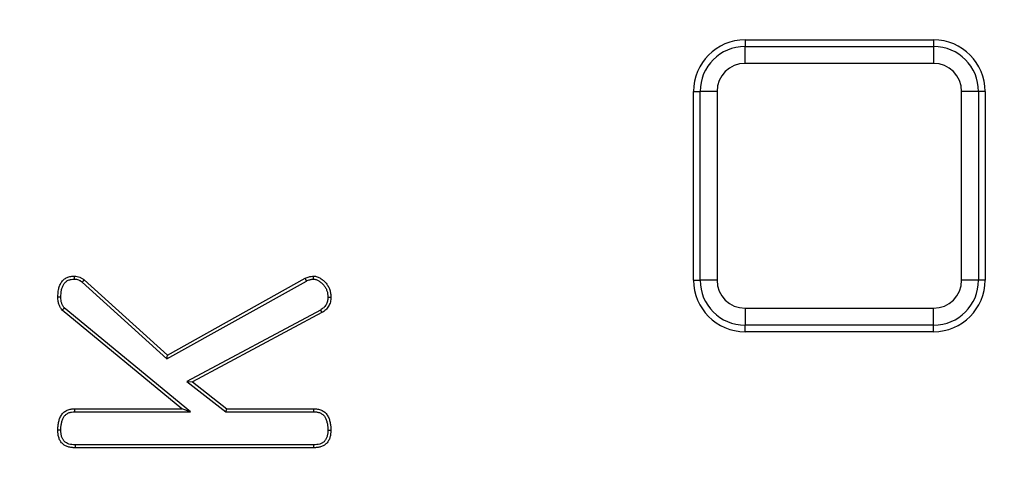
# Model space of a CAD drawing. Units: millimetres. Extents: x -24 to 1288, y -28 to 370.
# Drawn here: x 120 to 131, y 156 to 161 of the extents above; entities that cross this region are included whole.
import ezdxf

# ---------------------------------------------------------------- set-up
doc = ezdxf.new("R2010")
doc.units = ezdxf.units.MM

msp = doc.modelspace()

# ---------------------------------------------------------------- linework, layer by layer
at = {"color": 7, "linetype": 'Continuous', "lineweight": 25}
for p, q in [((128.319299, 161.201266), (128.319299, 161.124611)), ((128.319299, 161.201266), (130.519299, 161.201266)), ((128.319299, 160.92765), (128.319299, 161.124611)), ((128.319299, 161.124611), (130.519299, 161.124611)), ((130.519299, 161.201266), (130.519299, 161.124611)), ((130.519299, 161.124611), (130.519299, 160.92765)), ((130.519299, 160.92765), (128.319299, 160.92765)), ((127.719299, 158.401266), (127.719299, 160.601266)), ((127.719299, 160.601266), (127.795953, 160.601266)), ((127.992915, 160.601266), (127.795953, 160.601266)), ((127.795953, 158.401266), (127.795953, 160.601266)), ((127.992915, 160.601266), (127.992915, 158.401266)), ((131.042644, 160.601266), (130.845683, 160.601266)), ((130.845683, 158.401266), (130.845683, 160.601266)), ((131.042644, 160.601266), (131.042644, 158.401266)), ((131.119299, 160.601266), (131.042644, 160.601266)), ((131.119299, 160.601266), (131.119299, 158.401266)), ((120.591003, 158.377625), (121.57803, 157.486117)), ((120.613699, 158.404283), (121.582891, 157.528884)), ((121.57803, 157.486117), (123.204127, 158.391983)), ((121.582891, 157.528884), (123.188736, 158.423467)), ((127.719299, 158.401266), (127.795953, 158.401266)), ((127.992915, 158.401266), (127.795953, 158.401266)), ((131.042644, 158.401266), (130.845683, 158.401266)), ((131.119299, 158.401266), (131.042644, 158.401266)), ((121.753423, 156.902888), (120.355058, 158.053981)), ((121.851, 156.867893), (120.380817, 158.078105)), ((123.36723, 158.053691), (121.810908, 157.2217)), ((123.384848, 158.023427), (121.874927, 157.216241)), ((128.319299, 158.074882), (128.319299, 157.87792)), ((128.319299, 158.074882), (130.519299, 158.074882)), ((130.519299, 157.87792), (130.519299, 158.074882)), ((130.519299, 157.87792), (128.319299, 157.87792)), ((128.319299, 157.801266), (128.319299, 157.87792)), ((130.519299, 157.801266), (128.319299, 157.801266)), ((130.519299, 157.801266), (130.519299, 157.87792)), ((121.57803, 157.486117), (121.582891, 157.528884)), ((121.810908, 157.2217), (122.265802, 156.867893)), ((121.810908, 157.2217), (121.874927, 157.216241)), ((121.874927, 157.216241), (122.277809, 156.902888)), ((120.504985, 156.902888), (121.753423, 156.902888)), ((120.505429, 156.867893), (121.851, 156.867893)), ((121.851, 156.867893), (121.753423, 156.902888)), ((122.265802, 156.867893), (122.277809, 156.902888)), ((122.265802, 156.867893), (123.289133, 156.867893)), ((122.277809, 156.902888), (123.289634, 156.902888)), ((123.288923, 156.448136), (120.506406, 156.448136)), ((123.288105, 156.483131), (120.507218, 156.483131))]:
    msp.add_line(p, q, dxfattribs=at)
at = {"color": 7, "linetype": 'Continuous', "lineweight": 25, "flags": 128}
for points in [[(120.50026, 158.414021), (120.500507, 158.432739), (120.500721, 158.449047)], [(120.591003, 158.377625), (120.603465, 158.392265), (120.613699, 158.404283)], [(123.204127, 158.391983), (123.196257, 158.408085), (123.188736, 158.423467)], [(123.287075, 158.413912), (123.286952, 158.429582), (123.286792, 158.449047)], [(120.341039, 158.202663), (120.32233, 158.202569), (120.30603, 158.202486)], [(123.454265, 158.202634), (123.469889, 158.202567), (123.489299, 158.202486)], [(120.380817, 158.078105), (120.370495, 158.068446), (120.355058, 158.053981)], [(123.36723, 158.053691), (123.372915, 158.043929), (123.378882, 158.033678), (123.384848, 158.023427)], [(120.505429, 156.867893), (120.50522, 156.884336), (120.504985, 156.902888)], [(123.289133, 156.867893), (123.28942, 156.88793), (123.289634, 156.902888)], [(120.341031, 156.652932), (120.324586, 156.652858), (120.30603, 156.652774)], [(123.454297, 156.652907), (123.469613, 156.652849), (123.489299, 156.652774)], [(120.507218, 156.483131), (120.506759, 156.463386), (120.506406, 156.448136)], [(123.288105, 156.483131), (123.288463, 156.467818), (123.288923, 156.448136)]]:
    msp.add_lwpolyline(points, dxfattribs=at)
at = {"color": 7, "linetype": 'Continuous', "lineweight": 25}
for radius in [85.019989, 84.619989]:
    msp.add_circle((121.889299, 181.591266), radius, dxfattribs=at)
for centre, radius, start, end in [((121.889299, 181.591266), 63.79403, 188.35787392, 270), ((121.889299, 181.591266), 63.229915, 189.09122603, 270), ((121.889299, 181.591266), 62.829915, 189.37176321, 348.61748283), ((121.889299, 181.591266), 64.393079, 189.28206509, 348.35885478), ((121.889299, 181.591266), 63.99314, 189.28206509, 348.32833568), ((121.889299, 181.591266), 63.79403, 270, 349.15776333), ((121.889299, 181.591266), 63.229915, 270, 348.76161682), ((128.319299, 160.601266), 0.6, 90, 180), ((128.319299, 160.601266), 0.523345, 90, 180), ((130.519299, 160.601266), 0.6, 0, 90), ((130.519299, 160.601266), 0.523345, 0, 90), ((128.319299, 160.601266), 0.326384, 90, 180), ((130.519299, 160.601266), 0.326384, 0, 90), ((128.319299, 158.401266), 0.6, 180, 270), ((128.319299, 158.401266), 0.523345, 180, 270), ((128.319299, 158.401266), 0.326384, 180, 270), ((130.519299, 158.401266), 0.523345, 270, 0), ((130.519299, 158.401266), 0.326384, 270, 0), ((130.519299, 158.401266), 0.6, 270, 0)]:
    msp.add_arc(centre, radius, start, end, dxfattribs=at)
for points, knots in [([(120.30603, 158.202486), (120.306714, 158.232294), (120.307698, 158.26237), (120.316601, 158.306331), (120.320696, 158.320765), (120.331466, 158.348662), (120.338088, 158.362168), (120.354318, 158.387296), (120.36403, 158.398931), (120.38097, 158.413649), (120.387017, 158.418065), (120.399738, 158.425924), (120.406402, 158.429386), (120.426948, 158.438568), (120.441354, 158.443139), (120.470745, 158.448127), (120.485733, 158.448587), (120.500721, 158.449047)], [0, 0, 0, 0, 0.25, 0.25, 0.375, 0.375, 0.5, 0.5, 0.625, 0.625, 0.6875, 0.6875, 0.75, 0.75, 0.875, 0.875, 1, 1, 1, 1]), ([(120.341039, 158.202663), (120.341727, 158.232273), (120.342753, 158.259155), (120.350551, 158.29766), (120.35411, 158.310147), (120.363346, 158.334071), (120.369015, 158.345551), (120.382183, 158.365937), (120.389816, 158.374976), (120.402505, 158.386), (120.406893, 158.389209), (120.416649, 158.395237), (120.421933, 158.397995), (120.438725, 158.4055), (120.450381, 158.409175), (120.473036, 158.41302), (120.48588, 158.41357), (120.50026, 158.414021)], [0.0027249528, 0.0027249528, 0.0027249528, 0.0027249528, 0.25, 0.25, 0.375, 0.375, 0.5, 0.5, 0.625, 0.625, 0.6875, 0.6875, 0.75, 0.75, 0.875, 0.875, 0.9957200857, 0.9957200857, 0.9957200857, 0.9957200857]), ([(120.50026, 158.414021), (120.510079, 158.413452), (120.517955, 158.412884), (120.532088, 158.410126), (120.540093, 158.407564), (120.552221, 158.402702), (120.556079, 158.400986), (120.563348, 158.397347), (120.566662, 158.395481), (120.576325, 158.389284), (120.583235, 158.383853), (120.591003, 158.377625)], [0.012210627, 0.012210627, 0.012210627, 0.012210627, 0.25, 0.25, 0.5, 0.5, 0.625, 0.625, 0.75, 0.75, 0.9917997772, 0.9917997772, 0.9917997772, 0.9917997772]), ([(120.500721, 158.449047), (120.511074, 158.448458), (120.521427, 158.447862), (120.541668, 158.443912), (120.551568, 158.440666), (120.566016, 158.434874), (120.570759, 158.432773), (120.580006, 158.428143), (120.584506, 158.425611), (120.597523, 158.417264), (120.605611, 158.410773), (120.613699, 158.404283)], [0, 0, 0, 0, 0.25, 0.25, 0.5, 0.5, 0.625, 0.625, 0.75, 0.75, 1, 1, 1, 1]), ([(123.188736, 158.423467), (123.204477, 158.430149), (123.220218, 158.43683), (123.240597, 158.442359), (123.244711, 158.443312), (123.253008, 158.444937), (123.25719, 158.445616), (123.269801, 158.44739), (123.278296, 158.448219), (123.286792, 158.449047)], [0, 0, 0, 0, 0.5, 0.5, 0.625, 0.625, 0.75, 0.75, 1, 1, 1, 1]), ([(123.204127, 158.391983), (123.219203, 158.398371), (123.232964, 158.404028), (123.248984, 158.408374), (123.252173, 158.409114), (123.258992, 158.410449), (123.262557, 158.411031), (123.272775, 158.412468), (123.279733, 158.41319), (123.287075, 158.413912)], [0.0182439511, 0.0182439511, 0.0182439511, 0.0182439511, 0.5, 0.5, 0.625, 0.625, 0.75, 0.75, 0.9692351927, 0.9692351927, 0.9692351927, 0.9692351927]), ([(123.286792, 158.449047), (123.294092, 158.448457), (123.301393, 158.447868), (123.315802, 158.445756), (123.322904, 158.44415), (123.343692, 158.437284), (123.356817, 158.430426), (123.381423, 158.414755), (123.393068, 158.405891), (123.415045, 158.386684), (123.425301, 158.376237), (123.443879, 158.353711), (123.452217, 158.341651), (123.466522, 158.316184), (123.472456, 158.302766), (123.479202, 158.281907), (123.481103, 158.27484), (123.48421, 158.26057), (123.485402, 158.25337), (123.488057, 158.231679), (123.488678, 158.217083), (123.489299, 158.202486)], [0, 0, 0, 0, 0.0625, 0.0625, 0.125, 0.125, 0.25, 0.25, 0.375, 0.375, 0.5, 0.5, 0.625, 0.625, 0.75, 0.75, 0.8125, 0.8125, 0.875, 0.875, 1, 1, 1, 1]), ([(123.287075, 158.413912), (123.29314, 158.41341), (123.298644, 158.412901), (123.309222, 158.411351), (123.313807, 158.4103), (123.328956, 158.405296), (123.339826, 158.399757), (123.360816, 158.386389), (123.371361, 158.378385), (123.390694, 158.361489), (123.39957, 158.352434), (123.415615, 158.33298), (123.422779, 158.322602), (123.434937, 158.300957), (123.439878, 158.289773), (123.445545, 158.272251), (123.447149, 158.266291), (123.449775, 158.254228), (123.450778, 158.248199), (123.453037, 158.22974), (123.453666, 158.21662), (123.454265, 158.202634)], [0.0089849429, 0.0089849429, 0.0089849429, 0.0089849429, 0.0625, 0.0625, 0.125, 0.125, 0.25, 0.25, 0.375, 0.375, 0.5, 0.5, 0.625, 0.625, 0.75, 0.75, 0.8125, 0.8125, 0.875, 0.875, 0.9953199423, 0.9953199423, 0.9953199423, 0.9953199423]), ([(120.355058, 158.053981), (120.347275, 158.064788), (120.339494, 158.075597), (120.326596, 158.098799), (120.321428, 158.111151), (120.313249, 158.136516), (120.310265, 158.149542), (120.306912, 158.175871), (120.306471, 158.189179), (120.30603, 158.202486)], [0, 0, 0, 0, 0.25, 0.25, 0.5, 0.5, 0.75, 0.75, 1, 1, 1, 1]), ([(120.380817, 158.078105), (120.374088, 158.087493), (120.368222, 158.095944), (120.358452, 158.11352), (120.354114, 158.123813), (120.347176, 158.145333), (120.344704, 158.156133), (120.341937, 158.177853), (120.34147, 158.189732), (120.341039, 158.202663)], [0.0284990237, 0.0284990237, 0.0284990237, 0.0284990237, 0.25, 0.25, 0.5, 0.5, 0.75, 0.75, 0.9938482347, 0.9938482347, 0.9938482347, 0.9938482347]), ([(123.454265, 158.202634), (123.453356, 158.184989), (123.45233, 158.169256), (123.447811, 158.148945), (123.445678, 158.142219), (123.440175, 158.128644), (123.436831, 158.121903), (123.425326, 158.102176), (123.416196, 158.090509), (123.395559, 158.07185), (123.382287, 158.063209), (123.36723, 158.053691)], [0.0074393675, 0.0074393675, 0.0074393675, 0.0074393675, 0.25, 0.25, 0.375, 0.375, 0.5, 0.5, 0.75, 0.75, 0.994251493, 0.994251493, 0.994251493, 0.994251493]), ([(123.489299, 158.202486), (123.488369, 158.184203), (123.487439, 158.16592), (123.481542, 158.139417), (123.478784, 158.130735), (123.471932, 158.113833), (123.467842, 158.105611), (123.453992, 158.081865), (123.442658, 158.067256), (123.415797, 158.042969), (123.400322, 158.033198), (123.384848, 158.023427)], [0, 0, 0, 0, 0.25, 0.25, 0.375, 0.375, 0.5, 0.5, 0.75, 0.75, 1, 1, 1, 1]), ([(120.30603, 156.652774), (120.306233, 156.668028), (120.306436, 156.683281), (120.308163, 156.706), (120.308995, 156.713544), (120.311269, 156.728561), (120.312685, 156.736036), (120.315937, 156.750921), (120.317767, 156.758334), (120.321734, 156.773089), (120.323898, 156.78042), (120.328941, 156.794784), (120.331827, 156.801816), (120.338648, 156.815386), (120.342552, 156.821935), (120.351138, 156.834556), (120.355805, 156.840643), (120.365777, 156.852255), (120.371107, 156.857749), (120.382602, 156.867695), (120.388805, 156.872095), (120.401916, 156.879829), (120.408803, 156.883196), (120.422875, 156.889238), (120.430046, 156.89194), (120.444601, 156.896476), (120.451988, 156.898305), (120.474407, 156.902115), (120.489696, 156.902502), (120.504985, 156.902888)], [0, 0, 0, 0, 0.125, 0.125, 0.1875, 0.1875, 0.25, 0.25, 0.3125, 0.3125, 0.375, 0.375, 0.4375, 0.4375, 0.5, 0.5, 0.5625, 0.5625, 0.625, 0.625, 0.6875, 0.6875, 0.75, 0.75, 0.8125, 0.8125, 0.875, 0.875, 1, 1, 1, 1]), ([(120.341031, 156.652932), (120.341231, 156.667958), (120.341456, 156.682275), (120.343002, 156.702615), (120.343725, 156.709156), (120.345741, 156.722468), (120.347013, 156.729201), (120.349988, 156.742818), (120.351711, 156.749798), (120.355382, 156.763454), (120.35731, 156.769946), (120.361567, 156.78207), (120.36385, 156.787602), (120.369161, 156.798167), (120.37227, 156.803402), (120.379289, 156.81372), (120.383278, 156.818919), (120.391404, 156.828381), (120.395553, 156.832624), (120.403953, 156.839893), (120.408167, 156.842886), (120.418114, 156.848753), (120.423664, 156.851491), (120.435632, 156.85663), (120.441773, 156.858939), (120.453699, 156.862656), (120.459503, 156.864085), (120.476851, 156.867033), (120.490305, 156.867508), (120.505429, 156.867893)], [0.0017001842, 0.0017001842, 0.0017001842, 0.0017001842, 0.125, 0.125, 0.1875, 0.1875, 0.25, 0.25, 0.3125, 0.3125, 0.375, 0.375, 0.4375, 0.4375, 0.5, 0.5, 0.5625, 0.5625, 0.625, 0.625, 0.6875, 0.6875, 0.75, 0.75, 0.8125, 0.8125, 0.875, 0.875, 0.9987975141, 0.9987975141, 0.9987975141, 0.9987975141]), ([(123.289133, 156.867893), (123.30423, 156.867459), (123.317766, 156.866952), (123.341464, 156.863071), (123.353401, 156.859404), (123.3707, 156.851844), (123.376171, 156.849053), (123.38635, 156.842924), (123.390995, 156.83963), (123.404307, 156.828462), (123.412158, 156.81949), (123.425505, 156.7991), (123.431019, 156.787721), (123.440178, 156.76305), (123.443984, 156.74953), (123.448385, 156.729444), (123.44962, 156.722747), (123.451582, 156.709385), (123.452291, 156.702752), (123.453821, 156.682271), (123.454069, 156.667926), (123.454297, 156.652907)], [0.0013589118, 0.0013589118, 0.0013589118, 0.0013589118, 0.125, 0.125, 0.25, 0.25, 0.3125, 0.3125, 0.375, 0.375, 0.5, 0.5, 0.625, 0.625, 0.75, 0.75, 0.8125, 0.8125, 0.875, 0.875, 0.9981940047, 0.9981940047, 0.9981940047, 0.9981940047]), ([(123.289634, 156.902888), (123.304919, 156.902452), (123.320204, 156.902015), (123.350209, 156.897101), (123.364933, 156.892555), (123.385955, 156.883369), (123.392779, 156.879902), (123.405844, 156.872036), (123.412078, 156.867622), (123.429617, 156.852908), (123.439753, 156.841231), (123.456471, 156.815692), (123.463101, 156.801854), (123.47371, 156.773279), (123.477838, 156.758529), (123.482735, 156.73618), (123.48412, 156.728681), (123.486331, 156.713617), (123.487138, 156.706051), (123.488837, 156.683292), (123.489068, 156.668033), (123.489299, 156.652774)], [0, 0, 0, 0, 0.125, 0.125, 0.25, 0.25, 0.3125, 0.3125, 0.375, 0.375, 0.5, 0.5, 0.625, 0.625, 0.75, 0.75, 0.8125, 0.8125, 0.875, 0.875, 1, 1, 1, 1]), ([(120.506406, 156.448136), (120.492746, 156.448769), (120.479086, 156.449403), (120.451932, 156.452486), (120.438406, 156.454985), (120.412196, 156.462846), (120.399511, 156.468249), (120.375866, 156.482078), (120.364889, 156.4905), (120.345957, 156.510274), (120.337989, 156.521599), (120.325071, 156.545715), (120.320052, 156.558527), (120.314177, 156.578216), (120.312512, 156.584864), (120.309814, 156.598273), (120.30879, 156.605031), (120.30664, 156.62539), (120.306335, 156.639082), (120.30603, 156.652774)], [0, 0, 0, 0, 0.125, 0.125, 0.25, 0.25, 0.375, 0.375, 0.5, 0.5, 0.625, 0.625, 0.75, 0.75, 0.8125, 0.8125, 0.875, 0.875, 1, 1, 1, 1]), ([(120.507218, 156.483131), (120.493857, 156.483752), (120.48125, 156.484378), (120.457427, 156.487083), (120.446033, 156.489233), (120.424676, 156.495638), (120.414631, 156.499947), (120.396081, 156.510796), (120.387722, 156.517254), (120.373679, 156.531922), (120.367511, 156.540599), (120.357246, 156.559763), (120.352989, 156.570536), (120.348009, 156.587222), (120.346605, 156.592838), (120.344336, 156.60411), (120.34349, 156.609673), (120.341664, 156.62696), (120.341332, 156.639473), (120.341031, 156.652932)], [0.0024717633, 0.0024717633, 0.0024717633, 0.0024717633, 0.125, 0.125, 0.25, 0.25, 0.375, 0.375, 0.5, 0.5, 0.625, 0.625, 0.75, 0.75, 0.8125, 0.8125, 0.875, 0.875, 0.9981084947, 0.9981084947, 0.9981084947, 0.9981084947]), ([(123.454297, 156.652907), (123.453991, 156.639461), (123.453655, 156.626951), (123.451832, 156.609629), (123.450989, 156.604043), (123.448731, 156.592774), (123.447334, 156.587177), (123.44237, 156.570626), (123.438068, 156.559975), (123.427521, 156.540017), (123.421416, 156.530963), (123.411729, 156.520815), (123.408062, 156.517612), (123.399738, 156.511375), (123.395061, 156.508343), (123.380506, 156.499971), (123.370538, 156.495608), (123.349383, 156.489225), (123.337963, 156.487088), (123.31408, 156.484387), (123.301465, 156.483757), (123.288105, 156.483131)], [0.0020097536, 0.0020097536, 0.0020097536, 0.0020097536, 0.125, 0.125, 0.1875, 0.1875, 0.25, 0.25, 0.375, 0.375, 0.5, 0.5, 0.5625, 0.5625, 0.625, 0.625, 0.75, 0.75, 0.875, 0.875, 0.9975082738, 0.9975082738, 0.9975082738, 0.9975082738]), ([(123.489299, 156.652774), (123.488989, 156.639081), (123.488679, 156.625387), (123.486535, 156.605013), (123.485519, 156.598245), (123.482829, 156.584822), (123.481167, 156.578167), (123.475265, 156.558488), (123.470137, 156.545759), (123.457333, 156.521531), (123.449705, 156.509915), (123.435554, 156.495092), (123.430373, 156.4906), (123.419397, 156.482376), (123.413607, 156.478639), (123.395764, 156.468375), (123.383165, 156.462865), (123.356976, 156.454962), (123.343421, 156.452487), (123.316246, 156.449413), (123.302585, 156.448775), (123.288923, 156.448136)], [0, 0, 0, 0, 0.125, 0.125, 0.1875, 0.1875, 0.25, 0.25, 0.375, 0.375, 0.5, 0.5, 0.5625, 0.5625, 0.625, 0.625, 0.75, 0.75, 0.875, 0.875, 1, 1, 1, 1])]:
    msp.add_open_spline(points, degree=3, knots=knots, dxfattribs=at)

doc.saveas('drawing.dxf')
